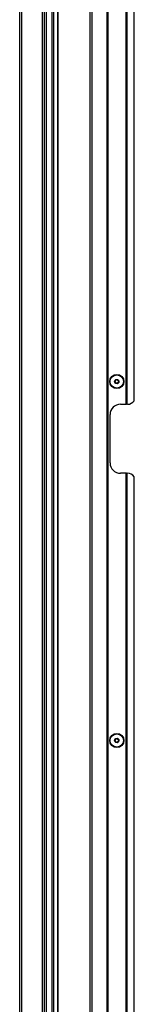
# Model space of a CAD drawing. Units: inches. Extents: x 14 to 127, y 14 to 137.
# Drawn here: x 102 to 106, y 50 to 86 of the extents above; entities that cross this region are included whole.
import ezdxf

# ---------------------------------------------------------------- set-up
doc = ezdxf.new("R2010")
doc.units = ezdxf.units.IN
doc.header["$MEASUREMENT"] = 0

msp = doc.modelspace()

# ---------------------------------------------------------------- linework, layer by layer
at = {"color": 7, "linetype": 'Continuous', "lineweight": 25}
for p, q in [((103.036, 90.705), (103.036, 18.345)), ((103.096, 90.705), (103.096, 18.345)), ((103.257, 18.345), (103.257, 90.705)), ((103.267, 18.345), (103.267, 90.705)), ((104.417, 18.345), (104.417, 90.705)), ((104.477, 90.705), (104.477, 18.345)), ((105.042, 18.345), (105.042, 90.705)), ((105.052, 90.705), (105.052, 18.345)), ((105.062, 90.705), (105.062, 18.345)), ((105.722, 71.773), (105.722, 90.161)), ((105.732, 71.773), (105.732, 90.151)), ((105.742, 90.141), (105.742, 71.773)), ((101.874, 38.995), (101.874, 89.57)), ((101.936, 89.57), (101.936, 38.995)), ((102.699, 38.995), (102.699, 89.57)), ((102.757, 89.57), (102.757, 38.995)), ((102.839, 38.995), (102.839, 89.57)), ((106.017, 71.898), (106.017, 89.842)), ((105.517, 71.773), (105.722, 71.773)), ((105.722, 71.773), (105.732, 71.773)), ((105.742, 71.773), (105.732, 71.773)), ((105.767, 71.773), (105.742, 71.773)), ((105.142, 69.648), (105.142, 71.398)), ((105.722, 69.273), (105.517, 69.273)), ((105.722, 39.777), (105.722, 69.273)), ((105.732, 69.273), (105.722, 69.273)), ((105.732, 39.777), (105.732, 69.273)), ((105.732, 69.273), (105.742, 69.273)), ((105.742, 69.273), (105.742, 39.777)), ((105.742, 69.273), (105.767, 69.273)), ((106.017, 39.902), (106.017, 69.148))]:
    msp.add_line(p, q, dxfattribs=at)
for centre, radius in [((105.385, 72.596), 0.257), ((105.385, 72.596), 0.256), ((105.385, 72.596), 0.241), ((105.385, 72.596), 0.0775), ((105.385, 59.596), 0.257), ((105.385, 59.596), 0.256), ((105.385, 59.596), 0.241), ((105.385, 59.596), 0.0775)]:
    msp.add_circle(centre, radius, dxfattribs=at)
for centre, radius, start, end in [((105.32, 72.596), 0.0125, 100.1192, 180), ((105.32, 72.596), 0.0125, 180, 259.8808), ((105.313, 72.637), 0.03, 280.1192, 19.8808), ((105.313, 72.554), 0.03, 340.1192, 79.8808), ((105.353, 72.652), 0.0125, 120, 199.8808), ((105.353, 72.539), 0.0125, 160.1192, 240), ((105.353, 72.652), 0.0125, 40.1192, 120), ((105.353, 72.539), 0.0125, 240, 319.8808), ((105.385, 72.679), 0.03, 220.1192, 319.8808), ((105.385, 72.512), 0.03, 40.1192, 139.8808), ((105.418, 72.652), 0.0125, 60, 139.8808), ((105.418, 72.539), 0.0125, 220.1192, 300), ((105.418, 72.652), 0.0125, 340.1192, 60), ((105.418, 72.539), 0.0125, 300, 19.8808), ((105.458, 72.637), 0.03, 160.1192, 259.8808), ((105.458, 72.554), 0.03, 100.1192, 199.8808), ((105.45, 72.596), 0.0125, 360, 79.8808), ((105.45, 72.596), 0.0125, 280.1192, 360), ((105.517, 71.398), 0.375, 90, 180), ((105.767, 72.086), 0.313, 270, 323.1301), ((105.517, 69.648), 0.375, 180, 270), ((105.767, 68.961), 0.313, 36.8699, 90), ((105.32, 59.596), 0.0125, 100.1192, 180), ((105.32, 59.596), 0.0125, 180, 259.8808), ((105.313, 59.637), 0.03, 280.1192, 19.8808), ((105.313, 59.554), 0.03, 340.1192, 79.8808), ((105.353, 59.652), 0.0125, 120, 199.8808), ((105.353, 59.652), 0.0125, 40.1192, 120), ((105.385, 59.679), 0.03, 220.1192, 319.8808), ((105.418, 59.652), 0.0125, 60, 139.8808), ((105.418, 59.652), 0.0125, 340.1192, 60), ((105.458, 59.637), 0.03, 160.1192, 259.8808), ((105.458, 59.554), 0.03, 100.1192, 199.8808), ((105.45, 59.596), 0.0125, 360, 79.8808), ((105.45, 59.596), 0.0125, 280.1192, 360), ((105.353, 59.539), 0.0125, 160.1192, 240), ((105.353, 59.539), 0.0125, 240, 319.8808), ((105.385, 59.512), 0.03, 40.1192, 139.8808), ((105.418, 59.539), 0.0125, 220.1192, 300), ((105.418, 59.539), 0.0125, 300, 19.8808)]:
    msp.add_arc(centre, radius, start, end, dxfattribs=at)

doc.saveas('drawing.dxf')
